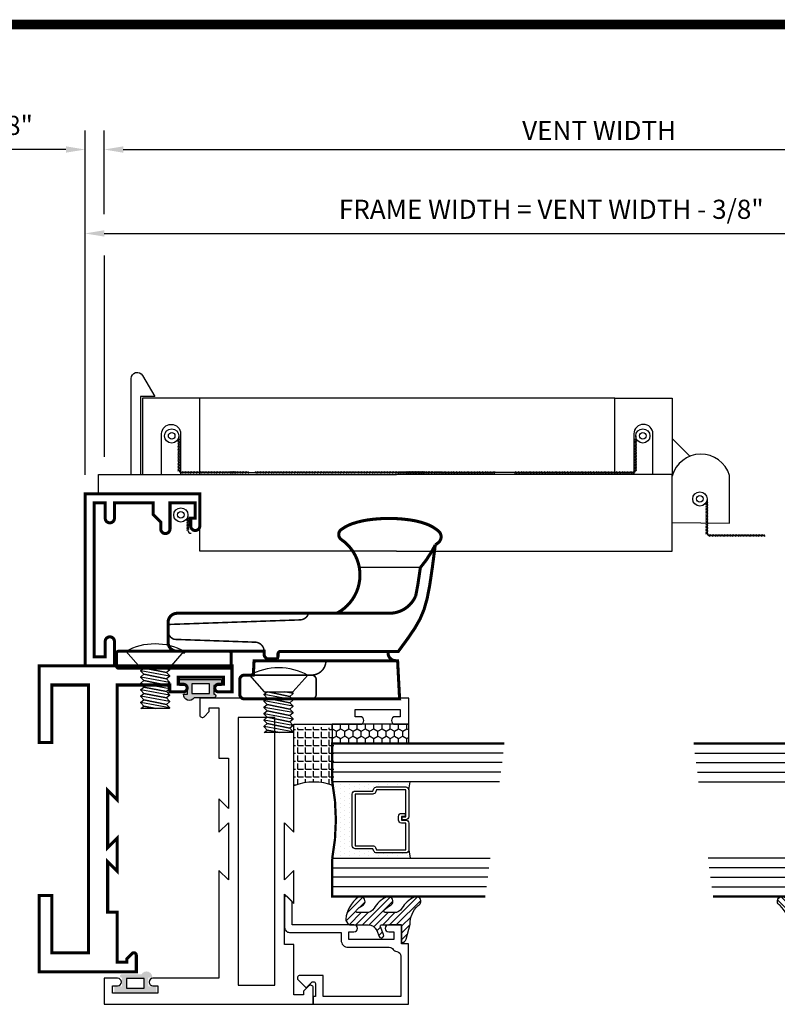
# Model space of a CAD drawing. Extents: x 8 to 235, y 33 to 254.
# Drawn here: x 86 to 91, y 36 to 43 of the extents above; entities that cross this region are included whole.
import ezdxf

# ---------------------------------------------------------------- set-up
doc = ezdxf.new("R2010")
doc.units = 0
doc.header["$LTSCALE"] = 0.375
doc.header["$MEASUREMENT"] = 0
doc.layers.get('0').update_dxf_attribs({"linetype": 'CONTINUOUS'})
doc.layers.get('Defpoints').update_dxf_attribs({"linetype": 'CONTINUOUS'})
for name, color, linetype in [('Bead', 5, 'CONTINUOUS'), ('DIMENSIONS', 3, 'CONTINUOUS'), ('FASTENER', 13, 'CONTINUOUS'), ('GLASS', 254, 'CONTINUOUS'), ('HARDWARE', 5, 'CONTINUOUS'), ('OBJECT', 6, 'CONTINUOUS'), ('OBJECTS', 6, 'CONTINUOUS'), ('Sealant', 1, 'CONTINUOUS'), ('VINYL', 6, 'CONTINUOUS')]:
    doc.layers.add(name, color=color, linetype=linetype)
doc.styles.add('Simplex', font='simplex.shx')
doc.dimstyles.new('Standard$0', dxfattribs={"dimtxt": 0.125, "dimasz": 0.125, "dimexe": 0.125, "dimexo": 0.125, "dimgap": 0.0625, "dimtad": 0, "dimtih": 1, "dimtoh": 1, "dimdec": 3, "dimzin": 4, "dimdsep": 46, "dimtxsty": 'Simplex', "dimcen": 0, "dimadec": 1, "dimazin": 2, "dimtfac": 1, "dimtdec": 3, "dimtofl": 0, "dimtmove": 0, "dimatfit": 3, "dimfxl": 1, "dimfrac": 2, "dimtolj": 1, "dimtzin": 0, "dimlwd": -1, "dimlwe": -1, "dimarcsym": 0})

# ---------------------------------------------------------------- blocks, each defined once
blk = doc.blocks.new('*D163')
at = {"layer": 'Defpoints', "color": 0}
for p in [(93.1446, 41.9038), (86.6779, 41.3554), (93.1446, 38.5136)]:
    blk.add_point(p, dxfattribs=at)
at = {"layer": 'DIMENSIONS', "color": 0}
for p, q in [((86.6779, 41.4804), (86.6779, 42.0288)), ((93.1446, 38.6386), (93.1446, 42.0288)), ((86.8029, 41.9038), (93.0196, 41.9038))]:
    blk.add_line(p, q, dxfattribs=at)
for points in [[(86.8029, 41.9247), (86.8029, 41.883), (86.6779, 41.9038)], [(93.0196, 41.9247), (93.0196, 41.883), (93.1446, 41.9038)]]:
    blk.add_solid(points, dxfattribs=at)
at = {"layer": 'DIMENSIONS', "color": 0, "insert": (89.9112, 42.0288), "char_height": 0.125, "attachment_point": 5, "style": 'Simplex'}
blk.add_mtext('\\A1;VENT WIDTH', dxfattribs=at)
blk = doc.blocks.new('*D164')
at = {"layer": 'Defpoints', "color": 0}
for p in [(92.6446, 41.3554), (86.5529, 39.6536), (92.6446, 39.6386)]:
    blk.add_point(p, dxfattribs=at)
at = {"layer": 'DIMENSIONS', "color": 0}
for p, q in [((86.5529, 39.7786), (86.5529, 41.4804)), ((92.6446, 39.7636), (92.6446, 41.4804)), ((86.6779, 41.3554), (92.5196, 41.3554))]:
    blk.add_line(p, q, dxfattribs=at)
for points in [[(86.6779, 41.3763), (86.6779, 41.3346), (86.5529, 41.3554)], [(92.5196, 41.3763), (92.5196, 41.3346), (92.6446, 41.3554)]]:
    blk.add_solid(points, dxfattribs=at)
at = {"layer": 'DIMENSIONS', "color": 0, "insert": (89.5987, 41.5132), "char_height": 0.125, "attachment_point": 5, "style": 'Simplex'}
blk.add_mtext('\\A1;FRAME WIDTH = VENT WIDTH - 3/8"', dxfattribs=at)
blk = doc.blocks.new('10POHMS03')
at = {"layer": 'FASTENER'}
blk.add_line((-0.0914, -0.375), (0.0937, -0.375), dxfattribs=at)
blk.add_lwpolyline([(0.0937, -0.11), (-0.0938, -0.11), (-0.19, 0), (0.19, 0)], close=True, dxfattribs=at)
for points in [[(-0.0861, -0.11), (-0.0937, -0.1182), (-0.0938, -0.1231), (-0.0742, -0.139), (0.0695, -0.11)], [(0.0695, -0.11), (-0.0742, -0.139), (-0.0937, -0.1598), (-0.0938, -0.1647), (-0.0742, -0.1807), (0.0742, -0.1507), (0.0937, -0.1299), (0.0937, -0.1274)], [(-0.0938, -0.1206), (-0.0367, -0.11)], [(-0.0938, -0.1623), (0.0937, -0.1274), (0.0937, -0.125), (0.0753, -0.11)], [(-0.0938, -0.2039), (0.0937, -0.1691), (0.0937, -0.1667), (0.0742, -0.1507), (-0.0742, -0.1807), (-0.0937, -0.2015), (-0.0938, -0.2064), (-0.0742, -0.2223), (0.0742, -0.1924), (0.0937, -0.1716), (0.0937, -0.1691)], [(-0.0938, -0.2456), (0.0937, -0.2108), (0.0937, -0.2083), (0.0742, -0.1924), (-0.0742, -0.2223), (-0.0937, -0.2432), (-0.0938, -0.2481), (-0.0742, -0.264), (0.0742, -0.2341), (0.0937, -0.2132), (0.0937, -0.2108)], [(-0.0938, -0.2873), (0.0937, -0.2524), (0.0937, -0.25), (0.0742, -0.2341), (-0.0742, -0.264), (-0.0937, -0.2848), (-0.0938, -0.2897), (-0.0742, -0.3057), (0.0742, -0.2757), (0.0937, -0.2549), (0.0937, -0.2524)], [(-0.0938, -0.3289), (0.0937, -0.2941), (0.0937, -0.2917), (0.0742, -0.2757), (-0.0742, -0.3057), (-0.0937, -0.3265), (-0.0938, -0.3314), (-0.0742, -0.3473), (0.0742, -0.3174), (0.0937, -0.2966), (0.0937, -0.2941)], [(-0.0938, -0.3706), (0.0937, -0.3358), (0.0937, -0.3333), (0.0742, -0.3174), (-0.0742, -0.3473), (-0.0937, -0.3682), (-0.0938, -0.3731), (-0.0914, -0.375)], [(-0.0048, -0.375), (0.0742, -0.3591), (0.0937, -0.3382), (0.0937, -0.3358)], [(0.0937, -0.375), (0.0937, -0.375), (0.0742, -0.3591), (-0.0048, -0.375)]]:
    blk.add_lwpolyline(points, dxfattribs=at)
blk.add_arc((0, -0.336), 0.386, 60.51287, 119.48713, dxfattribs=at)
blk = doc.blocks.new('CAM')
at = {"layer": 'HARDWARE'}
for p, q in [((0.049, 1.0719), (0.049, 1.0839)), ((0.109, 1.0209), (0.099, 1.0209))]:
    blk.add_line(p, q, dxfattribs=at)
for points, const_width in [([(0.6577, 1.2327, -0.060898), (0.8056, 1.3301, -0.02505), (0.8216, 1.3509, -0.220052), (0.859, 1.3682, -0.220052), (0.8964, 1.3509, -0.091739), (0.9439, 1.2684, -0.048458), (0.9689, 1.1668, -0.036213), (0.979, 1.0273, -0.036213), (0.9689, 0.8878, -0.048458), (0.9439, 0.7863, -0.07763), (0.9056, 0.7152, -0.510609), (0.8408, 0.7166, 0.564931), (0.359, 0.6864, 0.564931)], 0.02), ([(0.109, 0.4621), (0.109, 0.3176, -0.414214), (0.094, 0.3026), (0.079, 0.3026, 0.17232), (0.0601, 0.2959), (0.0601, 0.2421, 0.407886), (0.091, 0.2121), (0.111, 0.2121), (0.111, -0.3554, 0.421174), (0.169, -0.4154), (0.299, -0.4154, 0.414214), (0.359, -0.3554), (0.359, 1.0302, -0.300233), (0.4725, 1.2022), (0.5435, 1.2159), (0.6577, 1.2327), (0.6593, 1.2329)], 0.02), ([(0.049, 1.0719, 0.414214), (0.099, 1.0219, 0.414214)], 0.02), ([(0.049, 0.6156, 0.414214), (-0.045, 0.5216, 0.414214)], 0.01), ([(-0.201, 0.5216, -0.414214), (-0.17, 0.5526), (-0.076, 0.5526, -0.414214), (-0.045, 0.5216), (-0.045, 0.0836)], 0.01), ([(0.2857, -0.4154), (0.3158, 0.4468, -0.323998), (0.359, 0.5024)], 0.01), ([(0.2436, -0.4154, -0.333529), (0.1885, -0.3737), (0.17, 0.1542, 0.404026), (0.1101, 0.2121)], 0.01)]:
    blk.add_lwpolyline(points, format="xyb", dxfattribs=dict(at, const_width=const_width))
for points, const_width in [([(0.8056, 1.3301), (0.6577, 1.3108), (0.5435, 1.294), (0.4549, 1.2769), (0.3836, 1.2567), (0.3215, 1.2306), (0.2605, 1.1957), (0.1924, 1.1492), (0.109, 1.0882), (0.109, 1.0219), (0.109, 0.4621)], 0.02), ([(0.6593, 0.8336), (0.6593, 1.234)], 0.01)]:
    blk.add_lwpolyline(points, dxfattribs=dict(at, const_width=const_width))
at = {"layer": 'HARDWARE', "const_width": 0.02}
for points in [[(-0.045, 0.1415), (0.049, 0.1464), (0.049, 1.0839), (-0.201, 1.097), (-0.201, 0.0836, 0.414214), (-0.17, 0.0526), (-0.076, 0.0526, 0.414214), (-0.045, 0.0836)], [(0.096, -0.753), (0.015, -0.753, -0.414214), (0, -0.738), (0, -0.018, -0.414214), (0.015, -0.003), (0.096, -0.003, -0.414214), (0.111, -0.018), (0.111, -0.3, -0.414214), (0.096, -0.315), (0.111, -0.315), (0.111, -0.738, -0.414214)]]:
    blk.add_lwpolyline(points, format="xyb", close=True, dxfattribs=at)
at = {"rotation": 270}
for p in [(-0.045, 0.3066), (0.111, -0.5005)]:
    blk.add_blockref('10POHMS03', p, dxfattribs=at)
blk = doc.blocks.new('*D167')
at = {"layer": 'Defpoints', "color": 0}
for p in [(86.5529, 41.9038), (86.6779, 41.3554), (86.5529, 39.6536)]:
    blk.add_point(p, dxfattribs=at)
at = {"layer": 'DIMENSIONS', "color": 0}
for p, q in [((86.5529, 39.7786), (86.5529, 42.0288)), ((86.6779, 41.4804), (86.6779, 42.0288)), ((86.4279, 41.9038), (85.785, 41.9038)), ((86.8029, 41.9038), (86.9279, 41.9038))]:
    blk.add_line(p, q, dxfattribs=at)
for points in [[(86.4279, 41.9247), (86.4279, 41.883), (86.5529, 41.9038)], [(86.8029, 41.9247), (86.8029, 41.883), (86.6779, 41.9038)]]:
    blk.add_solid(points, dxfattribs=at)
at = {"layer": 'DIMENSIONS', "color": 0, "insert": (86.0439, 42.0616), "char_height": 0.125, "attachment_point": 5, "style": 'Simplex'}
blk.add_mtext('\\A1;1/8"', dxfattribs=at)
blk = doc.blocks.new('9006')
at = {"linetype": 'Continuous', "const_width": 0.02}
blk.add_lwpolyline([(0.23, 0.195, 1), (0.23, 0.255), (0.185, 0.255), (0.135, 0.305), (0.06, 0.305), (0.06, 0.558), (0.16, 0.558, 1), (0.16, 0.618), (0.06, 0.618), (0.06, 0.69), (1.065, 0.69), (1.065, 0.618), (0.965, 0.618, 1), (0.965, 0.558), (1.125, 0.558), (1.125, 0.75), (0, 0.75), (0, 0), (0.21, 0, 1), (0.21, 0.06), (0.16, 0.06), (0.16, 0.03), (0.06, 0.03), (0.06, 0.195)], format="xyb", close=True, dxfattribs=at)
blk = doc.blocks.new('BULB6')
at = {"layer": 'VINYL'}
h = blk.add_hatch(color=256, dxfattribs=at)
h.paths.add_polyline_path([(0.1239, 0.0875, 1.034565), (0.1, 0.0865), (0.0435, 0.0865), (0.0435, 0.1375), (0.0035, 0.1375), (0.0035, -0.1375), (0.0435, -0.1375), (0.0435, -0.0865), (0.1005, -0.0865), (0.1005, -0.1114, 0.789886), (0.1239, -0.0415)])
h.paths.add_polyline_path([(0.0324, 0.0577), (0.0949, 0.0577), (0.095, -0.0576), (0.0325, -0.0576)], flags=16)
blk.add_lwpolyline([(0.0949, 0.0577), (0.0324, 0.0577), (0.0325, -0.0576), (0.095, -0.0576)], close=True, dxfattribs=at)
blk = doc.blocks.new('BULB1')
at = {"layer": 'VINYL'}
h = blk.add_hatch(color=256, dxfattribs=at)
h.paths.add_polyline_path([(0, 0.1375), (-0.04, 0.1375), (-0.04, 0.0865), (-0.097, 0.0865), (-0.097, 0.1114, 0.789886), (-0.1204, 0.0415), (-0.1204, -0.0875, 1.034565), (-0.0965, -0.0865), (-0.04, -0.0865), (-0.04, -0.1375), (0, -0.1375)])
h.paths.add_polyline_path([(-0.029, 0.0576), (-0.0289, -0.0577), (-0.0914, -0.0577), (-0.0915, 0.0576)], flags=16)
blk.add_lwpolyline([(-0.0965, -0.0865, -1.034565), (-0.1204, -0.0875), (-0.1204, 0.0415, -0.789886), (-0.097, 0.1114), (-0.097, 0.0865), (-0.04, 0.0865), (-0.04, 0.1375), (0, 0.1375), (0, -0.1375), (-0.04, -0.1375), (-0.04, -0.0865)], format="xyb", close=True, dxfattribs=at)
blk.add_lwpolyline([(-0.0914, -0.0577), (-0.0289, -0.0577), (-0.029, 0.0576), (-0.0915, 0.0576)], close=True, dxfattribs=at)
blk = doc.blocks.new('E20121M')
at = {"const_width": 0.02}
blk.add_lwpolyline([(-1.187, -0.812), (-1.125, -0.75), (-1.342, -0.75), (-1.28, -0.812), (-1.609, -0.812), (-1.609, -0.75), (-1.937, -0.75), (-1.937, -0.687), (-1.9144, -0.687), (-1.8797, -0.6523, 0.668179), (-1.891, -0.625), (-2, -0.625), (-2, -1.26), (-1.5, -1.26), (-1.5, -1.177), (-1.875, -1.177), (-1.875, -0.937), (-0.125, -0.937), (-0.125, -1.177), (-0.5, -1.177), (-0.5, -1.26), (0, -1.26), (0, 0), (-0.17, 0), (-0.17, -0.088, 1), (-0.12, -0.088), (-0.12, -0.0555), (-0.073, -0.0555), (-0.073, -0.3505), (-0.12, -0.3505), (-0.12, -0.318, 1), (-0.17, -0.318), (-0.17, -0.406), (-0.125, -0.406), (-0.125, -0.75), (-0.875, -0.75), (-0.813, -0.812)], format="xyb", close=True, dxfattribs=at)
blk = doc.blocks.new('glass-16')
at = {"layer": 'GLASS'}
h = blk.add_hatch(dxfattribs=at)
h.set_pattern_fill('DOTS', color=256, scale=0.5, style=0)
h.set_pattern_definition([(0, (-15.318718, -0.218457), (0.015625, 0.03125), [0, -0.03125])])
h.paths.add_polyline_path([(0.25, 0), (0.25, 0.5094), (0.3036, 0.5, 0.414214), (0.284, 0.4803), (0.284, 0.2898, 0.293619), (0.2955, 0.2719), (0.3114, 0.2646), (0.3114, 0.1497, 0.414214), (0.3311, 0.13), (0.6689, 0.13, 0.414214), (0.6886, 0.1497), (0.6886, 0.2646), (0.7045, 0.2719, 0.293619), (0.716, 0.2898), (0.716, 0.4803, 0.414214), (0.6964, 0.5), (0.75, 0.5094), (0.75, 0, 0.094986), (0.25, 0), (0.25, 0), (0.25, 0)])
for p, q in [((0.0625, 1.1172), (0.0625, 0)), ((0.125, 1.1094), (0.125, 0)), ((0.1875, 1.1016), (0.1875, 0)), ((0.25, 1.0937), (0.25, 0)), ((0.75, 0), (0.75, 1.0312)), ((0.8125, 0), (0.8125, 1.0234)), ((0.875, 1.0156), (0.875, 0)), ((0.9375, 1.0078), (0.9375, 0)), ((0.3036, 0.5), (0.25, 0.5094)), ((0.6964, 0.5), (0.75, 0.5094))]:
    blk.add_line(p, q, dxfattribs=at)
at = {"layer": 'GLASS', "color": 5, "const_width": 0.015}
blk.add_lwpolyline([(0, 1.125), (0, 0), (0.25, 0, -0.094986), (0.75, 0), (1, 0), (1, 1)], format="xyb", dxfattribs=at)
at = {"layer": 'GLASS'}
blk.add_lwpolyline([(0.4793, 0.4561), (0.4793, 0.4803), (0.3036, 0.4803), (0.3036, 0.2898), (0.3196, 0.2825, -0.293619), (0.3311, 0.2646), (0.3311, 0.1497), (0.6689, 0.1497), (0.6689, 0.2646, -0.293619), (0.6804, 0.2825), (0.6964, 0.2898), (0.6964, 0.4803), (0.5207, 0.4803), (0.5207, 0.4522, -0.414214), (0.501, 0.4325), (0.477, 0.4325, -0.414214), (0.4573, 0.4522), (0.4573, 0.4772), (0.477, 0.4772), (0.477, 0.4522), (0.501, 0.4522), (0.501, 0.4803, -0.414214), (0.5207, 0.5), (0.6964, 0.5, -0.414214), (0.716, 0.4803), (0.716, 0.2898, -0.293619), (0.7045, 0.2719), (0.6886, 0.2646), (0.6886, 0.1497, -0.414214), (0.6689, 0.13), (0.3311, 0.13, -0.414214), (0.3114, 0.1497), (0.3114, 0.2646), (0.2955, 0.2719, -0.293619), (0.284, 0.2898), (0.284, 0.4803, -0.414214), (0.3036, 0.5), (0.4793, 0.5, -0.414214), (0.499, 0.4803), (0.499, 0.4561)], format="xyb", close=True, dxfattribs=at)
blk = doc.blocks.new('20518')
at = {"layer": 'Bead', "color": 5}
blk.add_lwpolyline([(-1.686, -0.051), (-1.95, -0.051), (-1.95, -0.559), (-1.812, -0.559), (-1.812, -0.7117, -0.668179), (-1.8393, -0.7231), (-1.8914, -0.671), (-1.8567, -0.6363, 0.668179), (-1.868, -0.609), (-1.95, -0.609), (-1.95, -0.625), (-2, -0.625), (-2, -0.001), (-1.605, -0.001), (-1.605, -0.047), (-1.48, -0.047), (-1.48, -0.131, -1), (-1.527, -0.131), (-1.527, -0.097), (-1.577, -0.097), (-1.577, -0.392), (-1.527, -0.392), (-1.527, -0.358, -1), (-1.48, -0.358), (-1.48, -0.7611), (-1.3279, -0.7611), (-1.2949, -0.794, -0.668179), (-1.302, -0.8111), (-1.499, -0.8111, -0.414214), (-1.53, -0.7801), (-1.53, -0.442), (-1.58, -0.442, -0.414214), (-1.627, -0.395), (-1.627, -0.128, 0.254287), (-1.6411, -0.102, -0.228479), (-1.6551, -0.079, 0.385924)], format="xyb", close=True, dxfattribs=at)
blk = doc.blocks.new('20509-16-i')
at = {"layer": 'OBJECT'}
h = blk.add_hatch(dxfattribs=at)
h.set_pattern_fill('ANSI31', color=256, scale=0.25, style=0)
h.set_pattern_definition([(135, (117.52981, 12.531995), (0.022097087, 0.022097087), [])])
h.paths.add_polyline_path([(1.48, -0.1764, 0.535382), (1.4939, -0.1856), (1.5444, -0.1646, -0.999999), (1.5563, -0.1932), (1.5169, -0.2096, 0.302608), (1.48, -0.265), (1.48, -0.3878, -0.260337), (1.4752, -0.3963), (1.4517, -0.4108, -0.205882), (1.4439, -0.412, -0.203759), (1.2989, -0.3301, -1), (1.3548, -0.3031, 0.100006), (1.3844, -0.3422, 0.645753), (1.401, -0.3347), (1.401, -0.2786, 0.264958), (1.3716, -0.227, -0.147727), (1.2989, -0.1479, -1), (1.3548, -0.1209, 0.100006), (1.3844, -0.16, 0.645753), (1.401, -0.1525), (1.401, -0.0964, 0.264958), (1.3716, -0.0448, -0.147727), (1.2989, 0.0343, -1), (1.3548, 0.0613, 0.22939), (1.4771, 0.009), (1.5737, -0.0168, -0.339454), (1.5968, -0.047), (1.48, -0.047)])
h = blk.add_hatch(dxfattribs=at)
h.set_pattern_fill('HONEY', color=256, scale=0.25, style=0)
h.set_pattern_definition([(180, (61.257708, 20.618223), (-0.046875, 0.027063294), [0.03125, -0.0625]), (60, (61.257708, 20.618223), (0.046875, 0.027063294), [0.03125, -0.0625]), (120, (61.257708, 20.618223), (-1e-10, 0.054126588), [-0.0625, 0.03125])])
h.paths.add_polyline_path([(0.295, -0.5), (0.17, -0.5), (0.17, 0), (0.295, 0)])
at = {"layer": 'OBJECT', "linetype": 'Continuous'}
blk.add_lwpolyline([(1.4771, 0.009, -0.22939), (1.3548, 0.0613, 1), (1.2989, 0.0343, 0.147727), (1.3716, -0.0448, -0.264958), (1.401, -0.0964), (1.401, -0.1525, -0.645753), (1.3844, -0.16, -0.100006), (1.3548, -0.1209, 1), (1.2989, -0.1479, 0.147727), (1.3716, -0.227, -0.264958), (1.401, -0.2786), (1.401, -0.3347, -0.645753), (1.3844, -0.3422, -0.100006), (1.3548, -0.3031, 1), (1.2989, -0.3301, 0.203759), (1.4439, -0.412, 0.205882), (1.4517, -0.4108), (1.4752, -0.3963, 0.260337), (1.48, -0.3878), (1.48, -0.265, -0.302608), (1.5169, -0.2096), (1.5563, -0.1932, 1), (1.5444, -0.1646), (1.4939, -0.1856, -0.535382), (1.48, -0.1764), (1.48, -0.047), (1.5968, -0.047, 0.339454), (1.5737, -0.0168)], format="xyb", close=True, dxfattribs=at)
blk.add_lwpolyline([(0.295, -0.5), (0.295, 0), (0.17, 0), (0.17, -0.5)], close=True, dxfattribs=at)
blk.add_blockref('glass-16', (0.295, -0.5))
at = {"xscale": -1}
blk.add_blockref('20518', (0, 0), dxfattribs=at)
blk = doc.blocks.new('E20223')
blk.add_lwpolyline([(0, 0.37), (0.109, 0.37, -0.668176), (0.1203, 0.3427), (0.0856, 0.308), (0.063, 0.308), (0.063, 0.245), (0.3913, 0.245), (0.3913, 0.183), (0.72, 0.183), (0.658, 0.245), (0.875, 0.245), (0.813, 0.183), (1.187, 0.183), (1.125, 0.245), (1.83, 0.245), (1.83, 0.677, -0.994502), (1.88, 0.677), (1.88, 0.6445), (1.927, 0.6445), (1.927, 0.9395), (1.88, 0.9395), (1.88, 0.907, -0.994502), (1.83, 0.907), (1.83, 0.995), (2, 0.995), (2, 0), (2, -0.37), (1.891, -0.37, -0.668174), (1.8797, -0.3427), (1.9144, -0.308), (1.937, -0.308), (1.937, -0.245), (1.6087, -0.245), (1.6087, -0.183), (1.28, -0.183), (1.342, -0.245), (1.125, -0.245), (1.187, -0.183), (0.813, -0.183), (0.875, -0.245), (0.17, -0.245), (0.17, -0.677, -0.994502), (0.12, -0.677), (0.12, -0.6445), (0.073, -0.6445), (0.073, -0.9395), (0.12, -0.9395), (0.12, -0.907, -0.994502), (0.17, -0.907), (0.17, -0.995), (0, -0.995), (0, 0)], format="xyb", close=True)
blk.add_lwpolyline([(0.125, 0.12), (1.875, 0.12), (1.875, -0.12), (0.125, -0.12)], close=True)
blk = doc.blocks.new('A$C42A42EAB')
at = {"layer": 'OBJECTS'}
blk.add_blockref('E20223', (0, 0.995), dxfattribs=at)

msp = doc.modelspace()

# ---------------------------------------------------------------- hatches: boundary and pattern name
at = {"layer": 'Sealant'}
h = msp.add_hatch(dxfattribs=at)
h.set_pattern_fill('ANGLE', color=256, scale=0.1875, style=0)
h.set_pattern_definition([(0, (58.91261, 28.882317), (0, 0.0515625), [0.0375, -0.0140625]), (90, (58.91261, 28.882317), (-0.0515625, 0), [0.0375, -0.0140625])])
h.paths.add_polyline_path([(88.177854, 37.995173), (88.177854, 38.120173, 0.07351637), (87.917854, 38.120173), (87.917854, 37.745172, -0.18777827), (88.177854, 37.745172)])

# ---------------------------------------------------------------- linework, layer by layer
at = {"linetype": 'Continuous', "const_width": 0.0625}
msp.add_lwpolyline([(93.819484, 42.721163), (79.776711, 42.721163)], dxfattribs=at)
at = {"layer": 'DIMENSIONS'}
msp.add_line((86.677854, 41.212211), (86.677854, 39.895133), dxfattribs=at)
at = {"layer": 'OBJECTS', "linetype": 'Continuous'}
for p, q in [((90.013019, 40.278631), (87.302854, 40.278631)), ((90.503508, 39.898611), (90.388019, 40.015941)), ((90.763099, 39.461667), (90.763099, 39.774167))]:
    msp.add_line(p, q, dxfattribs=at)
msp.add_lwpolyline([(90.388019, 39.466131), (90.763099, 39.461667)], dxfattribs=at)
msp.add_arc((90.576209, 39.71729), 0.195352, 16.9266175, 164.4374004, dxfattribs=at)
at = {"layer": 'Sealant', "linetype": 'Continuous'}
msp.add_arc((88.047854, 37.411225), 0.358359, 68.729886, 111.270114, dxfattribs=at)
at = {"layer": 'VINYL', "linetype": 'Continuous'}
for p, q in [((87.165483, 40.031852), (87.165483, 39.8122)), ((90.15039, 40.031852), (90.15039, 39.8122)), ((87.158539, 40.002368), (87.172428, 40.010175)), ((87.158539, 39.992368), (87.172428, 40.000175)), ((87.158539, 39.982368), (87.172428, 39.990175)), ((87.158539, 39.972368), (87.172428, 39.980175)), ((87.158539, 39.962368), (87.172428, 39.970175)), ((90.157335, 40.002368), (90.143445, 40.010175)), ((90.157335, 39.992368), (90.143445, 40.000175)), ((90.157335, 39.982368), (90.143445, 39.990175)), ((90.157335, 39.972368), (90.143445, 39.980175)), ((90.157335, 39.962368), (90.143445, 39.970175)), ((87.158539, 39.952368), (87.172428, 39.960175)), ((87.158539, 39.942368), (87.172428, 39.950175)), ((87.158539, 39.932368), (87.172428, 39.940175)), ((87.158539, 39.922368), (87.172428, 39.930175)), ((87.158539, 39.912368), (87.172428, 39.920175)), ((87.158539, 39.902368), (87.172428, 39.910175)), ((90.157335, 39.952368), (90.143445, 39.960175)), ((90.157335, 39.942368), (90.143445, 39.950175)), ((90.157335, 39.932368), (90.143445, 39.940175)), ((90.157335, 39.922368), (90.143445, 39.930175)), ((90.157335, 39.912368), (90.143445, 39.920175)), ((90.157335, 39.902368), (90.143445, 39.910175)), ((87.158539, 39.892368), (87.172428, 39.900175)), ((87.158539, 39.882368), (87.172428, 39.890175)), ((87.158539, 39.872368), (87.172428, 39.880175)), ((87.158539, 39.862368), (87.172428, 39.870175)), ((87.158539, 39.852368), (87.172428, 39.860175)), ((87.158539, 39.842368), (87.172428, 39.850175)), ((87.158539, 39.832368), (87.172428, 39.840175)), ((90.157335, 39.892368), (90.143445, 39.900175)), ((90.157335, 39.882368), (90.143445, 39.890175)), ((90.157335, 39.872368), (90.143445, 39.880175)), ((90.157335, 39.862368), (90.143445, 39.870175)), ((90.157335, 39.852368), (90.143445, 39.860175)), ((90.157335, 39.842368), (90.143445, 39.850175)), ((90.157335, 39.832368), (90.143445, 39.840175)), ((87.158539, 39.822368), (87.172428, 39.830175)), ((87.158539, 39.812841), (87.172428, 39.820648)), ((87.158539, 39.802841), (87.172428, 39.810648)), ((87.185207, 39.785255), (87.177401, 39.799144)), ((87.185483, 39.7922), (88.587473, 39.7922)), ((87.195207, 39.785255), (87.187401, 39.799144)), ((87.205207, 39.785255), (87.197401, 39.799144)), ((87.215207, 39.785255), (87.207401, 39.799144)), ((87.225207, 39.785255), (87.217401, 39.799144)), ((87.235207, 39.785255), (87.227401, 39.799144)), ((87.245207, 39.785255), (87.237401, 39.799144)), ((87.255207, 39.785255), (87.247401, 39.799144)), ((87.265207, 39.785255), (87.257401, 39.799144)), ((87.275207, 39.785255), (87.267401, 39.799144)), ((87.285207, 39.785255), (87.277401, 39.799144)), ((87.295207, 39.785255), (87.287401, 39.799144)), ((87.305207, 39.785255), (87.297401, 39.799144)), ((87.315207, 39.785255), (87.307401, 39.799144)), ((87.325207, 39.785255), (87.317401, 39.799144)), ((87.335207, 39.785255), (87.327401, 39.799144)), ((87.345207, 39.785255), (87.337401, 39.799144)), ((87.355207, 39.785255), (87.347401, 39.799144)), ((87.365207, 39.785255), (87.357401, 39.799144)), ((87.375207, 39.785255), (87.367401, 39.799144)), ((87.385207, 39.785255), (87.377401, 39.799144)), ((87.395207, 39.785255), (87.387401, 39.799144)), ((87.405207, 39.785255), (87.397401, 39.799144)), ((87.415207, 39.785255), (87.407401, 39.799144)), ((87.425207, 39.785255), (87.417401, 39.799144)), ((87.435207, 39.785255), (87.427401, 39.799144)), ((87.445207, 39.785255), (87.437401, 39.799144)), ((87.455207, 39.785255), (87.447401, 39.799144)), ((87.465207, 39.785255), (87.457401, 39.799144)), ((87.475207, 39.785255), (87.467401, 39.799144)), ((87.485207, 39.785255), (87.477401, 39.799144)), ((87.495207, 39.785255), (87.487401, 39.799144)), ((87.505207, 39.785255), (87.497401, 39.799144)), ((87.510207, 39.785255), (87.502401, 39.799144)), ((87.515207, 39.785255), (87.507401, 39.799144)), ((87.520207, 39.785255), (87.512401, 39.799144)), ((87.525207, 39.785255), (87.517401, 39.799144)), ((87.530207, 39.785255), (87.522401, 39.799144)), ((87.535207, 39.785255), (87.527401, 39.799144)), ((87.540207, 39.785255), (87.532401, 39.799144)), ((87.545207, 39.785255), (87.537401, 39.799144)), ((87.555207, 39.785255), (87.547401, 39.799144)), ((87.565207, 39.785255), (87.557401, 39.799144)), ((87.575207, 39.785255), (87.567401, 39.799144)), ((87.585207, 39.785255), (87.577401, 39.799144)), ((87.595207, 39.785255), (87.587401, 39.799144)), ((87.605207, 39.785255), (87.597401, 39.799144)), ((87.615207, 39.785255), (87.607401, 39.799144)), ((87.625207, 39.785255), (87.617401, 39.799144)), ((87.675207, 39.785255), (87.667401, 39.799144)), ((87.685207, 39.785255), (87.677401, 39.799144)), ((87.695207, 39.785255), (87.687401, 39.799144)), ((87.705207, 39.785255), (87.697401, 39.799144)), ((87.715207, 39.785255), (87.707401, 39.799144)), ((87.725207, 39.785255), (87.717401, 39.799144)), ((87.735207, 39.785255), (87.727401, 39.799144)), ((87.745207, 39.785255), (87.737401, 39.799144)), ((87.755207, 39.785255), (87.747401, 39.799144)), ((87.765207, 39.785255), (87.757401, 39.799144)), ((87.775207, 39.785255), (87.767401, 39.799144)), ((87.785207, 39.785255), (87.777401, 39.799144)), ((87.795207, 39.785255), (87.787401, 39.799144)), ((87.805207, 39.785255), (87.797401, 39.799144)), ((87.815207, 39.785255), (87.807401, 39.799144)), ((87.825207, 39.785255), (87.817401, 39.799144)), ((87.835207, 39.785255), (87.827401, 39.799144)), ((87.845207, 39.785255), (87.837401, 39.799144)), ((87.855207, 39.785255), (87.847401, 39.799144)), ((87.865207, 39.785255), (87.857401, 39.799144)), ((87.875207, 39.785255), (87.867401, 39.799144)), ((87.885207, 39.785255), (87.877401, 39.799144)), ((87.895207, 39.785255), (87.887401, 39.799144)), ((87.905207, 39.785255), (87.897401, 39.799144)), ((87.915207, 39.785255), (87.907401, 39.799144)), ((87.925207, 39.785255), (87.917401, 39.799144)), ((87.935207, 39.785255), (87.927401, 39.799144)), ((87.945207, 39.785255), (87.937401, 39.799144)), ((87.955207, 39.785255), (87.947401, 39.799144)), ((87.965207, 39.785255), (87.957401, 39.799144)), ((87.975207, 39.785255), (87.967401, 39.799144)), ((87.985207, 39.785255), (87.977401, 39.799144)), ((87.995207, 39.785255), (87.987401, 39.799144)), ((88.005207, 39.785255), (87.997401, 39.799144)), ((88.015207, 39.785255), (88.007401, 39.799144)), ((88.025207, 39.785255), (88.017401, 39.799144)), ((88.035207, 39.785255), (88.027401, 39.799144)), ((88.045207, 39.785255), (88.037401, 39.799144)), ((88.055207, 39.785255), (88.047401, 39.799144)), ((88.065207, 39.785255), (88.057401, 39.799144)), ((88.075207, 39.785255), (88.067401, 39.799144)), ((88.085207, 39.785255), (88.077401, 39.799144)), ((88.095207, 39.785255), (88.087401, 39.799144)), ((88.105207, 39.785255), (88.097401, 39.799144)), ((88.115207, 39.785255), (88.107401, 39.799144)), ((88.125207, 39.785255), (88.117401, 39.799144)), ((88.135207, 39.785255), (88.127401, 39.799144)), ((88.145207, 39.785255), (88.137401, 39.799144)), ((88.155207, 39.785255), (88.147401, 39.799144)), ((88.165207, 39.785255), (88.157401, 39.799144)), ((88.175207, 39.785255), (88.167401, 39.799144)), ((88.185207, 39.785255), (88.177401, 39.799144)), ((88.195207, 39.785255), (88.187401, 39.799144)), ((88.205207, 39.785255), (88.197401, 39.799144)), ((88.215207, 39.785255), (88.207401, 39.799144)), ((88.225207, 39.785255), (88.217401, 39.799144)), ((88.235207, 39.785255), (88.227401, 39.799144)), ((88.245207, 39.785255), (88.237401, 39.799144)), ((88.255207, 39.785255), (88.247401, 39.799144)), ((88.265207, 39.785255), (88.257401, 39.799144)), ((88.275207, 39.785255), (88.267401, 39.799144)), ((88.285207, 39.785255), (88.277401, 39.799144)), ((88.295207, 39.785255), (88.287401, 39.799144)), ((88.305207, 39.785255), (88.297401, 39.799144)), ((88.315207, 39.785255), (88.307401, 39.799144)), ((88.325207, 39.785255), (88.317401, 39.799144)), ((88.335207, 39.785255), (88.327401, 39.799144)), ((88.345207, 39.785255), (88.337401, 39.799144)), ((88.355207, 39.785255), (88.347401, 39.799144)), ((88.365207, 39.785255), (88.357401, 39.799144)), ((88.375207, 39.785255), (88.367401, 39.799144)), ((88.385207, 39.785255), (88.377401, 39.799144)), ((88.395207, 39.785255), (88.387401, 39.799144)), ((88.405207, 39.785255), (88.397401, 39.799144)), ((88.415207, 39.785255), (88.407401, 39.799144)), ((88.425207, 39.785255), (88.417401, 39.799144)), ((88.435207, 39.785255), (88.427401, 39.799144)), ((88.445207, 39.785255), (88.437401, 39.799144)), ((88.455207, 39.785255), (88.447401, 39.799144)), ((88.465207, 39.785255), (88.457401, 39.799144)), ((88.475207, 39.785255), (88.467401, 39.799144)), ((88.485207, 39.785255), (88.477401, 39.799144)), ((88.495207, 39.785255), (88.487401, 39.799144)), ((88.505207, 39.785255), (88.497401, 39.799144)), ((88.515207, 39.785255), (88.507401, 39.799144)), ((88.525207, 39.785255), (88.517401, 39.799144)), ((88.535207, 39.785255), (88.527401, 39.799144)), ((88.545207, 39.785255), (88.537401, 39.799144)), ((88.555207, 39.785255), (88.547401, 39.799144)), ((88.565207, 39.785255), (88.557401, 39.799144)), ((88.575207, 39.785255), (88.567401, 39.799144)), ((88.585207, 39.785255), (88.577401, 39.799144)), ((88.595207, 39.785255), (88.587401, 39.799144)), ((90.13039, 39.7922), (88.587473, 39.7922)), ((88.605207, 39.785255), (88.597401, 39.799144)), ((88.615207, 39.785255), (88.607401, 39.799144)), ((88.625207, 39.785255), (88.617401, 39.799144)), ((88.635207, 39.785255), (88.627401, 39.799144)), ((88.645207, 39.785255), (88.637401, 39.799144)), ((88.655207, 39.785255), (88.647401, 39.799144)), ((88.660207, 39.785255), (88.652401, 39.799144)), ((88.665207, 39.785255), (88.657401, 39.799144)), ((88.670207, 39.785255), (88.662401, 39.799144)), ((88.675207, 39.785255), (88.667401, 39.799144)), ((88.680207, 39.785255), (88.672401, 39.799144)), ((88.685207, 39.785255), (88.677401, 39.799144)), ((88.690207, 39.785255), (88.682401, 39.799144)), ((88.695207, 39.785255), (88.687401, 39.799144)), ((88.700207, 39.785255), (88.692401, 39.799144)), ((88.705207, 39.785255), (88.697401, 39.799144)), ((88.710207, 39.785255), (88.702401, 39.799144)), ((88.715207, 39.785255), (88.707401, 39.799144)), ((88.720207, 39.785255), (88.712401, 39.799144)), ((88.725207, 39.785255), (88.717401, 39.799144)), ((88.730207, 39.785255), (88.722401, 39.799144)), ((88.735207, 39.785255), (88.727401, 39.799144)), ((88.740207, 39.785255), (88.732401, 39.799144)), ((88.745207, 39.785255), (88.737401, 39.799144)), ((88.750207, 39.785255), (88.742401, 39.799144)), ((88.755207, 39.785255), (88.747401, 39.799144)), ((88.760207, 39.785255), (88.752401, 39.799144)), ((88.765207, 39.785255), (88.757401, 39.799144)), ((88.770207, 39.785255), (88.762401, 39.799144)), ((88.775207, 39.785255), (88.767401, 39.799144)), ((88.780207, 39.785255), (88.772401, 39.799144)), ((88.790207, 39.785255), (88.782401, 39.799144)), ((88.800207, 39.785255), (88.792401, 39.799144)), ((88.810207, 39.785255), (88.802401, 39.799144)), ((88.820207, 39.785255), (88.812401, 39.799144)), ((88.830207, 39.785255), (88.822401, 39.799144)), ((88.840207, 39.785255), (88.832401, 39.799144)), ((88.850207, 39.785255), (88.842401, 39.799144)), ((88.860207, 39.785255), (88.852401, 39.799144)), ((88.870207, 39.785255), (88.862401, 39.799144)), ((88.880207, 39.785255), (88.872401, 39.799144)), ((88.890207, 39.785255), (88.882401, 39.799144)), ((88.885666, 39.785255), (88.893473, 39.799144)), ((88.895666, 39.785255), (88.903473, 39.799144)), ((88.905666, 39.785255), (88.913473, 39.799144)), ((88.915666, 39.785255), (88.923473, 39.799144)), ((88.925666, 39.785255), (88.933473, 39.799144)), ((88.935666, 39.785255), (88.943473, 39.799144)), ((88.945666, 39.785255), (88.953473, 39.799144)), ((88.955666, 39.785255), (88.963473, 39.799144)), ((88.965666, 39.785255), (88.973473, 39.799144)), ((88.975666, 39.785255), (88.983473, 39.799144)), ((88.985666, 39.785255), (88.993473, 39.799144)), ((88.995666, 39.785255), (89.003473, 39.799144)), ((89.005666, 39.785255), (89.013473, 39.799144)), ((89.015666, 39.785255), (89.023473, 39.799144)), ((89.025666, 39.785255), (89.033473, 39.799144)), ((89.035666, 39.785255), (89.043473, 39.799144)), ((89.045666, 39.785255), (89.053473, 39.799144)), ((89.055666, 39.785255), (89.063473, 39.799144)), ((89.065666, 39.785255), (89.073473, 39.799144)), ((89.075666, 39.785255), (89.083473, 39.799144)), ((89.085666, 39.785255), (89.093473, 39.799144)), ((89.095666, 39.785255), (89.103473, 39.799144)), ((89.105666, 39.785255), (89.113473, 39.799144)), ((89.115666, 39.785255), (89.123473, 39.799144)), ((89.125666, 39.785255), (89.133473, 39.799144)), ((89.135666, 39.785255), (89.143473, 39.799144)), ((89.145666, 39.785255), (89.153473, 39.799144)), ((89.155666, 39.785255), (89.163473, 39.799144)), ((89.165666, 39.785255), (89.173473, 39.799144)), ((89.175666, 39.785255), (89.183473, 39.799144)), ((89.185666, 39.785255), (89.193473, 39.799144)), ((89.195666, 39.785255), (89.203473, 39.799144)), ((89.205666, 39.785255), (89.213473, 39.799144)), ((89.215666, 39.785255), (89.223473, 39.799144)), ((89.225666, 39.785255), (89.233473, 39.799144)), ((89.360666, 39.785255), (89.368473, 39.799144)), ((89.370666, 39.785255), (89.378473, 39.799144)), ((89.380666, 39.785255), (89.388473, 39.799144)), ((89.390666, 39.785255), (89.398473, 39.799144)), ((89.400666, 39.785255), (89.408473, 39.799144)), ((89.410666, 39.785255), (89.418473, 39.799144)), ((89.420666, 39.785255), (89.428473, 39.799144)), ((89.430666, 39.785255), (89.438473, 39.799144)), ((89.440666, 39.785255), (89.448473, 39.799144)), ((89.450666, 39.785255), (89.458473, 39.799144)), ((89.460666, 39.785255), (89.468473, 39.799144)), ((89.470666, 39.785255), (89.478473, 39.799144)), ((89.480666, 39.785255), (89.488473, 39.799144)), ((89.490666, 39.785255), (89.498473, 39.799144)), ((89.500666, 39.785255), (89.508473, 39.799144)), ((89.510666, 39.785255), (89.518473, 39.799144)), ((89.520666, 39.785255), (89.528473, 39.799144)), ((89.530666, 39.785255), (89.538473, 39.799144)), ((89.540666, 39.785255), (89.548473, 39.799144)), ((89.550666, 39.785255), (89.558473, 39.799144)), ((89.560666, 39.785255), (89.568473, 39.799144)), ((89.570666, 39.785255), (89.578473, 39.799144)), ((89.580666, 39.785255), (89.588473, 39.799144)), ((89.590666, 39.785255), (89.598473, 39.799144)), ((89.600666, 39.785255), (89.608473, 39.799144)), ((89.610666, 39.785255), (89.618473, 39.799144)), ((89.620666, 39.785255), (89.628473, 39.799144)), ((89.630666, 39.785255), (89.638473, 39.799144)), ((89.640666, 39.785255), (89.648473, 39.799144)), ((89.650666, 39.785255), (89.658473, 39.799144)), ((89.660666, 39.785255), (89.668473, 39.799144)), ((89.670666, 39.785255), (89.678473, 39.799144)), ((89.680666, 39.785255), (89.688473, 39.799144)), ((89.690666, 39.785255), (89.698473, 39.799144)), ((89.700666, 39.785255), (89.708473, 39.799144)), ((89.710666, 39.785255), (89.718473, 39.799144)), ((89.720666, 39.785255), (89.728473, 39.799144)), ((89.730666, 39.785255), (89.738473, 39.799144)), ((89.740666, 39.785255), (89.748473, 39.799144)), ((89.750666, 39.785255), (89.758473, 39.799144)), ((89.760666, 39.785255), (89.768473, 39.799144)), ((89.770666, 39.785255), (89.778473, 39.799144)), ((89.780666, 39.785255), (89.788473, 39.799144)), ((89.790666, 39.785255), (89.798473, 39.799144)), ((89.800666, 39.785255), (89.808473, 39.799144)), ((89.810666, 39.785255), (89.818473, 39.799144)), ((89.820666, 39.785255), (89.828473, 39.799144)), ((89.830666, 39.785255), (89.838473, 39.799144)), ((89.840666, 39.785255), (89.848473, 39.799144)), ((89.850666, 39.785255), (89.858473, 39.799144)), ((89.860666, 39.785255), (89.868473, 39.799144)), ((89.870666, 39.785255), (89.878473, 39.799144)), ((89.880666, 39.785255), (89.888473, 39.799144)), ((89.890666, 39.785255), (89.898473, 39.799144)), ((89.900666, 39.785255), (89.908473, 39.799144)), ((89.910666, 39.785255), (89.918473, 39.799144)), ((89.920666, 39.785255), (89.928473, 39.799144)), ((89.930666, 39.785255), (89.938473, 39.799144)), ((89.940666, 39.785255), (89.948473, 39.799144)), ((89.950666, 39.785255), (89.958473, 39.799144)), ((89.960666, 39.785255), (89.968473, 39.799144)), ((89.970666, 39.785255), (89.978473, 39.799144)), ((89.980666, 39.785255), (89.988473, 39.799144)), ((89.990666, 39.785255), (89.998473, 39.799144)), ((90.000666, 39.785255), (90.008473, 39.799144)), ((90.010666, 39.785255), (90.018473, 39.799144)), ((90.020666, 39.785255), (90.028473, 39.799144)), ((90.030666, 39.785255), (90.038473, 39.799144)), ((90.040666, 39.785255), (90.048473, 39.799144)), ((90.050666, 39.785255), (90.058473, 39.799144)), ((90.060666, 39.785255), (90.068473, 39.799144)), ((90.070666, 39.785255), (90.078473, 39.799144)), ((90.080666, 39.785255), (90.088473, 39.799144)), ((90.090666, 39.785255), (90.098473, 39.799144)), ((90.100666, 39.785255), (90.108473, 39.799144)), ((90.110666, 39.785255), (90.118473, 39.799144)), ((90.120666, 39.785255), (90.128473, 39.799144)), ((90.130666, 39.785255), (90.138473, 39.799144)), ((90.157335, 39.822368), (90.143445, 39.830175)), ((90.157335, 39.812841), (90.143445, 39.820648)), ((90.157335, 39.802841), (90.143445, 39.810648)), ((90.609312, 39.590594), (90.623201, 39.5984)), ((90.609312, 39.580594), (90.623201, 39.5884)), ((90.616256, 39.620078), (90.616256, 39.400425)), ((87.225151, 39.515551), (87.225151, 39.415425)), ((90.609312, 39.570594), (90.623201, 39.5784)), ((90.609312, 39.560594), (90.623201, 39.5684)), ((90.609312, 39.550594), (90.623201, 39.5584)), ((90.609312, 39.540594), (90.623201, 39.5484)), ((90.609312, 39.530594), (90.623201, 39.5384)), ((90.609312, 39.520594), (90.623201, 39.5284)), ((90.609312, 39.510594), (90.623201, 39.5184)), ((87.218206, 39.486067), (87.232095, 39.493873)), ((87.218206, 39.476067), (87.232095, 39.483873)), ((87.218206, 39.466067), (87.232095, 39.473873)), ((87.218206, 39.456067), (87.232095, 39.463873)), ((87.218206, 39.446067), (87.232095, 39.453873)), ((90.609312, 39.500594), (90.623201, 39.5084)), ((90.609312, 39.490594), (90.623201, 39.4984)), ((90.609312, 39.480594), (90.623201, 39.4884)), ((90.609312, 39.470594), (90.623201, 39.4784)), ((90.609312, 39.460594), (90.623201, 39.4684)), ((90.609312, 39.450594), (90.623201, 39.4584)), ((87.218206, 39.436067), (87.232095, 39.443873)), ((87.218206, 39.426067), (87.232095, 39.433873)), ((87.218206, 39.416067), (87.232095, 39.423873)), ((90.609312, 39.440594), (90.623201, 39.4484)), ((90.609312, 39.430594), (90.623201, 39.4384)), ((90.609312, 39.420594), (90.623201, 39.4284)), ((90.609312, 39.410594), (90.623201, 39.4184)), ((90.609312, 39.401067), (90.623201, 39.408873)), ((90.609312, 39.391067), (90.623201, 39.398873)), ((90.63598, 39.37348), (90.628174, 39.38737)), ((90.64598, 39.37348), (90.638174, 39.38737)), ((90.65598, 39.37348), (90.648174, 39.38737)), ((90.66598, 39.37348), (90.658174, 39.38737)), ((90.67598, 39.37348), (90.668174, 39.38737)), ((90.68598, 39.37348), (90.678174, 39.38737)), ((90.69598, 39.37348), (90.688174, 39.38737)), ((90.70598, 39.37348), (90.698174, 39.38737)), ((90.71598, 39.37348), (90.708174, 39.38737)), ((90.72598, 39.37348), (90.718174, 39.38737)), ((90.73598, 39.37348), (90.728174, 39.38737)), ((90.74598, 39.37348), (90.738174, 39.38737)), ((90.75598, 39.37348), (90.748174, 39.38737)), ((90.76598, 39.37348), (90.758174, 39.38737)), ((90.77598, 39.37348), (90.768174, 39.38737)), ((90.78598, 39.37348), (90.778174, 39.38737)), ((90.79598, 39.37348), (90.788174, 39.38737)), ((90.80598, 39.37348), (90.798174, 39.38737)), ((90.81598, 39.37348), (90.808174, 39.38737)), ((90.82598, 39.37348), (90.818174, 39.38737)), ((90.83598, 39.37348), (90.828174, 39.38737)), ((90.84598, 39.37348), (90.838174, 39.38737)), ((90.85598, 39.37348), (90.848174, 39.38737)), ((90.86598, 39.37348), (90.858174, 39.38737)), ((90.87598, 39.37348), (90.868174, 39.38737)), ((90.88598, 39.37348), (90.878174, 39.38737)), ((90.89598, 39.37348), (90.888174, 39.38737)), ((90.90598, 39.37348), (90.898174, 39.38737)), ((90.91598, 39.37348), (90.908174, 39.38737)), ((90.92598, 39.37348), (90.918174, 39.38737)), ((90.93598, 39.37348), (90.928174, 39.38737)), ((90.94598, 39.37348), (90.938174, 39.38737)), ((90.95598, 39.37348), (90.948174, 39.38737)), ((90.96598, 39.37348), (90.958174, 39.38737)), ((90.97598, 39.37348), (90.968174, 39.38737)), ((90.98598, 39.37348), (90.978174, 39.38737)), ((90.99598, 39.37348), (90.988174, 39.38737)), ((90.636256, 39.380425), (90.992077, 39.380425))]:
    msp.add_line(p, q, dxfattribs=at)
msp.add_lwpolyline([(86.853986, 39.778631), (86.853986, 40.407121, -0.76732699), (86.928627, 40.427121), (87.007948, 40.289732), (86.915986, 40.289732), (86.915986, 39.778631)], format="xyb", dxfattribs=at)
for points in [[(86.927854, 40.278631), (86.927854, 39.778631), (87.053354, 39.778631), (87.053354, 40.045554, -1), (87.177354, 40.045554), (87.177354, 39.778631), (87.302854, 39.778631), (87.302854, 40.278631)], [(90.388019, 40.278631), (90.388019, 39.778631), (90.262519, 39.778631), (90.262519, 40.045554, 1), (90.138519, 40.045554), (90.138519, 39.778631), (90.013019, 39.778631), (90.013019, 40.278631)]]:
    msp.add_lwpolyline(points, format="xyb", close=True, dxfattribs=at)
for points in [[(88.587473, 39.278631), (87.302854, 39.278631), (87.302854, 39.653631), (86.641282, 39.653631), (86.641282, 39.778631), (88.587473, 39.778631)], [(88.587473, 39.278631), (90.388019, 39.278631), (90.388019, 39.778631), (88.587473, 39.778631)]]:
    msp.add_lwpolyline(points, dxfattribs=at)
for centre, radius in [((87.118876, 40.031852), 0.046608), ((87.118876, 40.031852), 0.046608), ((87.118876, 40.031852), 0.021608), ((90.196998, 40.031852), 0.046608), ((90.196998, 40.031852), 0.046608), ((90.196998, 40.031852), 0.021608), ((90.569649, 39.620078), 0.046608), ((90.569649, 39.620078), 0.046608), ((90.569649, 39.620078), 0.021608), ((87.178543, 39.515551), 0.046608), ((87.178543, 39.515551), 0.046608), ((87.178543, 39.515551), 0.021608)]:
    msp.add_circle(centre, radius, dxfattribs=at)
for centre, start, end in [((87.185483, 39.8122), 180, 270), ((90.13039, 39.8122), 270, 0), ((87.245151, 39.415425), 180, 270), ((90.636256, 39.400425), 180, 270)]:
    msp.add_arc(centre, 0.02, start, end, dxfattribs=at)

# ---------------------------------------------------------------- block references
at = {"linetype": 'Continuous', "extrusion": (0, 0, -1), "zscale": -1, "rotation": 270}
msp.add_blockref('9006', (-87.302854, 39.653631), dxfattribs=at)
at = {"xscale": -1}
for name, p, rotation in [('CAM', (87.510854, 38.513631), 270), ('E20121M', (87.512899, 38.528803), 270), ('20509-16-i', (91.154566, 38.316752), 90)]:
    msp.add_blockref(name, p, dxfattribs=dict(at, rotation=rotation))
at = {"rotation": 270}
msp.add_blockref('20509-16-i', (88.667854, 38.316752), dxfattribs=at)
at = {"layer": 'OBJECT', "rotation": 90}
for name, p in [('BULB1', (87.307854, 38.440631)), ('BULB6', (86.880854, 36.389752))]:
    msp.add_blockref(name, p, dxfattribs=at)
at = {"layer": 'OBJECT', "xscale": -1, "rotation": 270}
msp.add_blockref('A$C42A42EAB', (86.677854, 36.316752), dxfattribs=at)

# ---------------------------------------------------------------- dimensions: what is measured, and where the dimension line sits
at = {"layer": 'DIMENSIONS'}
for base, p1, p2, text, picture, middle in [((92.644566, 41.355445), (86.552854, 39.653631), (92.644566, 39.638631), 'FRAME WIDTH = VENT WIDTH - 3/8"', '*D164', (89.59871, 41.513183)), ((93.144566, 41.903844), (86.677854, 41.355445), (93.144566, 38.513631), 'VENT WIDTH', '*D163', (89.91121, 42.028844))]:
    dim = msp.add_linear_dim(base=base, p1=p1, p2=p2, text=text, dimstyle='Standard$0', override={"dimtad": 1, "dimtih": 0}, dxfattribs=at)
    dim.commit()
    dim.dimension.update_dxf_attribs({"geometry": picture, "text_midpoint": middle})
dim = msp.add_linear_dim(base=(86.552854, 41.903844), p1=(86.677854, 41.355445), p2=(86.552854, 39.653631), dimstyle='Standard$0', override={"dimtad": 1, "dimtih": 0, "dimtoh": 0, "dimlunit": 5, "dimpost": '"'}, dxfattribs=at)
dim.commit()
dim.dimension.update_dxf_attribs({"geometry": '*D167', "text_midpoint": (86.043926, 42.061582)})

doc.saveas('drawing.dxf')
